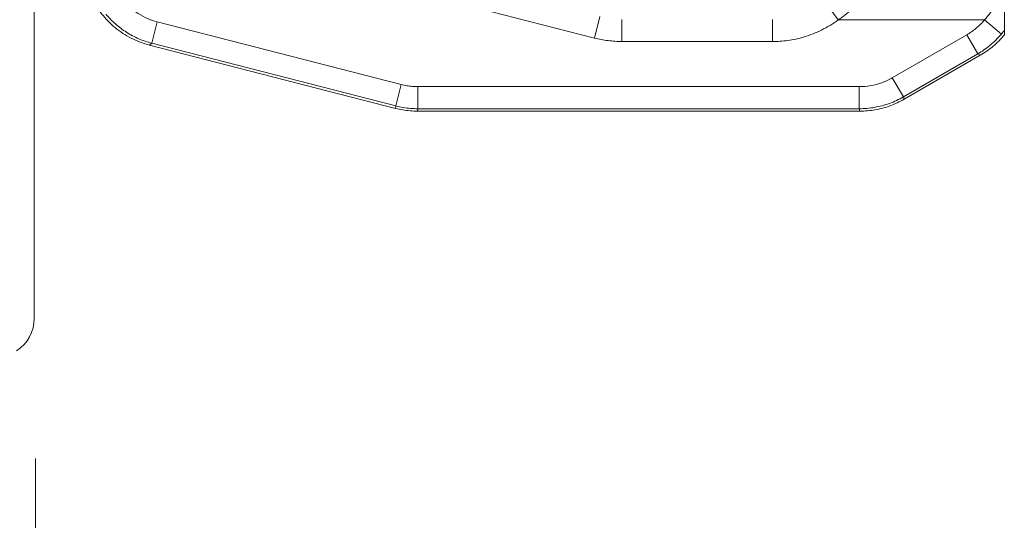
# Model space of a CAD drawing. Extents: x 8.48 to 17.62, y 12.68 to 21.13.
# Drawn here: x 11.31 to 12.7, y 16.85 to 17.56 of the extents above; entities that cross this region are included whole.
import ezdxf

# ---------------------------------------------------------------- set-up
doc = ezdxf.new("R2010")
doc.units = 0
doc.header["$MEASUREMENT"] = 0
doc.layers.get('0').update_dxf_attribs({"linetype": 'CONTINUOUS', "lineweight": 30})

msp = doc.modelspace()

# ---------------------------------------------------------------- linework, layer by layer
at = {"color": 7, "linetype": 'Continuous', "lineweight": 20}
for p, q in [((11.332, 17.1374), (11.332, 19.1502)), ((11.3337, 16.0311), (11.3337, 16.9393))]:
    msp.add_line(p, q, dxfattribs=at)
at = {"color": 7, "lineweight": 20}
for p, q in [((12.7004, 17.5369), (12.7004, 18.7474)), ((11.7794, 17.6204), (12.1222, 17.5323)), ((12.4659, 17.5578), (12.4475, 17.5828)), ((11.4979, 17.525), (11.5056, 17.5552)), ((11.5056, 17.5552), (11.8498, 17.4667)), ((12.1222, 17.5323), (12.13, 17.5625)), ((12.161, 17.5275), (12.161, 17.5586)), ((12.3735, 17.5275), (12.3735, 17.5586)), ((12.6724, 17.5578), (12.4659, 17.5578)), ((12.6962, 17.5379), (12.6724, 17.5578)), ((12.161, 17.5275), (12.3735, 17.5275)), ((12.5424, 17.4763), (12.6474, 17.5369)), ((12.663, 17.51), (12.6474, 17.5369)), ((11.4979, 17.525), (11.4945, 17.5224)), ((11.4945, 17.5224), (11.8417, 17.4332)), ((11.4979, 17.525), (11.8421, 17.4366)), ((12.558, 17.4493), (12.663, 17.51)), ((12.6664, 17.508), (12.5589, 17.446)), ((12.6664, 17.508), (12.663, 17.51)), ((12.558, 17.4493), (12.5424, 17.4763)), ((11.8421, 17.4366), (11.8498, 17.4667)), ((11.8731, 17.4638), (12.4957, 17.4638)), ((11.8731, 17.4327), (11.8731, 17.4638)), ((12.4957, 17.4327), (12.4957, 17.4638)), ((12.558, 17.4493), (12.5589, 17.446)), ((11.8421, 17.4366), (11.8417, 17.4332)), ((11.8731, 17.4327), (11.8727, 17.4293)), ((11.8731, 17.4327), (12.4957, 17.4327)), ((12.4957, 17.4327), (12.4966, 17.4293)), ((11.8727, 17.4293), (12.4966, 17.4293))]:
    msp.add_line(p, q, dxfattribs=at)
at = {"color": 7, "linetype": 'Continuous', "lineweight": 20}
msp.add_arc((11.2768, 17.1374), 0.0553, 303.3464, 0, dxfattribs=at)
at = {"color": 7, "lineweight": 20}
for points, start_tangent, end_tangent in [([(12.4659, 17.5578), (12.4854, 17.5728), (12.5017, 17.5902), (12.5141, 17.6087), (12.5229, 17.6275), (12.5284, 17.6472), (12.5307, 17.6669)], (0.837966, 0.545723), (0.031491, 0.999504)), ([(11.401, 17.643), (11.404, 17.6158), (11.4129, 17.59), (11.4271, 17.5667), (11.4461, 17.5471), (11.4689, 17.5321), (11.4945, 17.5224)], (0, -1), (0.968537, -0.24887)), ([(12.6724, 17.5578), (12.6809, 17.5685), (12.6872, 17.5798), (12.6912, 17.5909), (12.6933, 17.6014), (12.6938, 17.6109)], (0.688332, 0.725395), (-0.013814, 0.999905)), ([(11.457, 17.586), (11.4671, 17.5755), (11.4788, 17.5668), (11.4918, 17.5599), (11.5056, 17.5552)], (0.638168, -0.769898), (0.968505, -0.248993)), ([(11.433, 17.5662), (11.4466, 17.5522), (11.4622, 17.5405), (11.4794, 17.5314), (11.4979, 17.525)], (0.638156, -0.769907), (0.96839, -0.249441)), ([(12.3735, 17.5275), (12.3947, 17.5289), (12.4182, 17.534), (12.4425, 17.5436), (12.4659, 17.5578)], (1, 0.00005), (0.804619, 0.593791)), ([(12.6474, 17.5369), (12.6601, 17.5457), (12.6724, 17.5578)], (0.865991, 0.500059), (0.641854, 0.766827)), ([(12.6962, 17.5379), (12.6983, 17.5405), (12.7004, 17.5431)], (0.641779, 0.766889), (0.599215, 0.800588)), ([(12.1222, 17.5323), (12.1318, 17.5302), (12.1414, 17.5287), (12.1512, 17.5278), (12.161, 17.5275)], (0.968536, -0.248873), (1, -0.000001)), ([(12.663, 17.51), (12.6798, 17.5217), (12.6962, 17.5379)], (0.865812, 0.50037), (0.641762, 0.766904)), ([(12.7004, 17.5369), (12.6847, 17.5209), (12.6664, 17.508)], (-0.63418, -0.773185), (-0.866025, -0.5)), ([(12.4957, 17.4638), (12.5119, 17.4652), (12.5277, 17.4694), (12.5424, 17.4763)], (1, 0.00012), (0.866083, 0.499899)), ([(11.8498, 17.4667), (11.8575, 17.4651), (11.8653, 17.4641), (11.8731, 17.4638)], (0.968541, -0.248853), (1, -0.000019)), ([(12.4957, 17.4327), (12.5174, 17.4346), (12.5383, 17.4402), (12.558, 17.4493)], (1, 0.000241), (0.866145, 0.499793)), ([(12.4966, 17.4293), (12.5183, 17.4312), (12.5392, 17.4368), (12.5589, 17.446)], (1, 0), (0.866025, 0.5)), ([(11.8417, 17.4332), (11.8519, 17.4311), (11.8622, 17.4298), (11.8727, 17.4293)], (0.968537, -0.24887), (1, 0)), ([(11.8421, 17.4366), (11.8523, 17.4344), (11.8626, 17.4331), (11.8731, 17.4327)], (0.968561, -0.248778), (1, -0.000096))]:
    msp.add_spline(points, degree=3, dxfattribs=dict(at, start_tangent=start_tangent, end_tangent=end_tangent))

doc.saveas('drawing.dxf')
